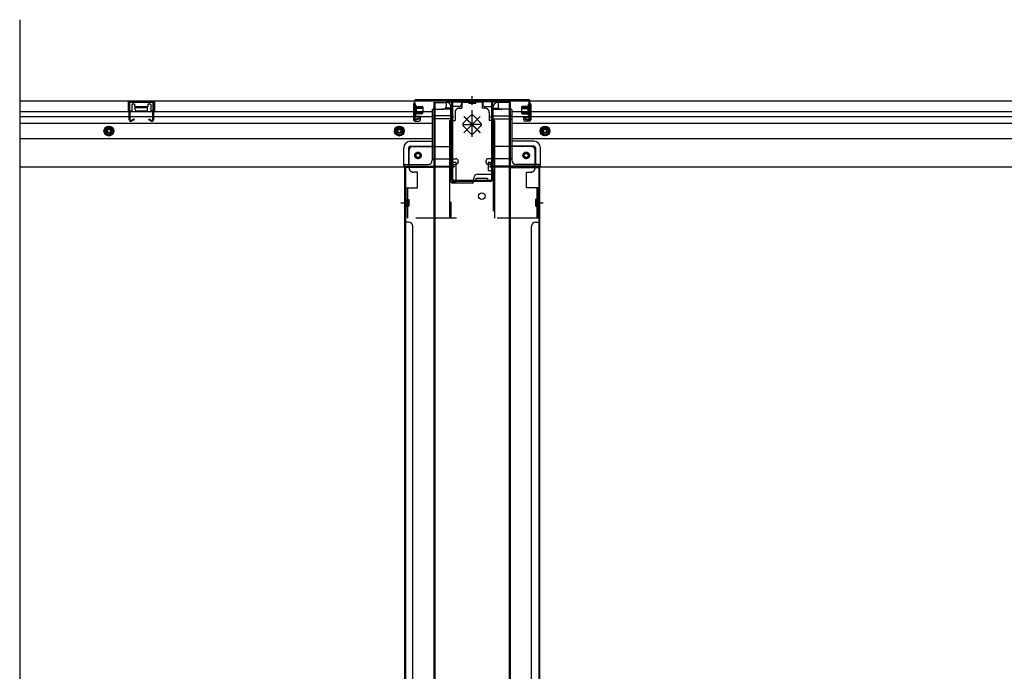
# Model space of a CAD drawing. Extents: x 542 to 20478, y 184 to 14052.
# Drawn here: x 5876 to 7086, y 3849 to 4651 of the extents above; entities that cross this region are included whole.
import ezdxf

# ---------------------------------------------------------------- set-up
doc = ezdxf.new("R2010")
doc.units = 0
doc.header["$LTSCALE"] = 50
doc.header["$MEASUREMENT"] = 0
for name, pattern in [('HIDE-L', [3, 2, -1]), ('HIDE-M', [2, 1, -1]), ('HIDE-S', [1, 0.5, -0.5])]:
    doc.linetypes.add(name, pattern=pattern)
doc.layers.get('0').update_dxf_attribs({"linetype": 'CONTINUOUS'})
for name, color, linetype in [('下枠中', 2, 'CONTINUOUS'), ('下枠後', 2, 'CONTINUOUS'), ('下枠接続金具後中', 6, 'HIDE-M'), ('中柱後', 3, 'CONTINUOUS'), ('中柱後補強', 2, 'CONTINUOUS'), ('柱後', 3, 'CONTINUOUS'), ('間柱', 3, 'CONTINUOUS')]:
    doc.layers.add(name, color=color, linetype=linetype)

msp = doc.modelspace()

# ---------------------------------------------------------------- linework, layer by layer
at = {"color": 6}
msp.add_line((5876, 4650.7), (5876, 2940.7), dxfattribs=at)
at = {"layer": '下枠中'}
for p, q in [((6385.1, 4548.7), (6385.1, 3863.6)), ((6385.1, 4548.7), (6401.1, 4548.7)), ((6386.1, 4548.7), (6386.1, 3863.6)), ((6406.1, 4451.7), (6406.1, 4543.7)), ((6458.1, 4462.7), (6458.1, 4543.7)), ((6479.1, 4548.7), (6463.1, 4548.7)), ((6479.1, 4548.7), (6463.1, 4548.7)), ((6478.1, 3863.6), (6478.1, 4548.7)), ((6479.1, 3863.6), (6479.1, 4548.7)), ((6385.1, 4468.7), (6349.1, 4468.7)), ((6349.1, 4468.7), (6349.1, 3863.6)), ((6352.1, 4468.7), (6350.1, 4468.7)), ((6350.1, 4468.7), (6350.1, 3863.6)), ((6479.1, 4468.7), (6515.1, 4468.7)), ((6512.1, 4468.7), (6514.1, 4468.7)), ((6514.1, 4468.7), (6514.1, 3863.6)), ((6515.1, 4468.7), (6515.1, 3863.6)), ((6434.1, 4451.7), (6434.1, 4455.7)), ((6437.1, 4451.7), (6437.1, 4455.7)), ((6437.1, 4455.7), (6444.1, 4455.7)), ((6439.1, 4460.7), (6456.1, 4460.7)), ((6444.1, 4455.7), (6451.1, 4455.7)), ((6451.1, 4455.7), (6451.1, 4451.7)), ((6432.1, 4449.7), (6408.1, 4449.7)), ((6451.1, 4451.7), (6437.1, 4451.7)), ((6344.6, 4425.2), (6353.6, 4425.2)), ((6350.1, 4422.3), (6350.1, 4417.3)), ((6350.1, 4422.3), (6350.1, 4417.3)), ((6510.6, 4425.2), (6519.6, 4425.2)), ((6514.1, 4422.3), (6514.1, 4417.3)), ((6514.1, 4422.3), (6514.1, 4417.3)), ((6354.1, 4401.7), (6349.1, 4401.7)), ((6359.1, 3863.6), (6359.1, 4396.7)), ((6505.1, 3863.6), (6505.1, 4396.7)), ((6510.1, 4401.7), (6515.1, 4401.7)), ((6349.1, 3863.6), (6349.1, 3363.4)), ((6350.1, 3863.6), (6350.1, 3363.4)), ((6359.1, 3363.4), (6359.1, 3863.6)), ((6385.1, 3863.6), (6385.1, 3042.7)), ((6386.1, 3863.6), (6386.1, 3042.7)), ((6478.1, 3363.4), (6478.1, 3863.6)), ((6479.1, 3363.4), (6479.1, 3863.6)), ((6505.1, 3363.4), (6505.1, 3863.6)), ((6514.1, 3863.6), (6514.1, 3363.4)), ((6515.1, 3863.6), (6515.1, 3363.4))]:
    msp.add_line(p, q, dxfattribs=at)
msp.add_circle((6444.1, 4433.7), 4, dxfattribs=at)
for centre, radius, start, end in [((6401.1, 4543.7), 5, 0, 90), ((6463.1, 4543.7), 5, 90, 180), ((6439.1, 4455.7), 5, 90, 180), ((6456.1, 4462.7), 2, 270, 0), ((6408.1, 4451.7), 2, 180, 270), ((6432.1, 4451.7), 2, 270, 0), ((6354.1, 4396.7), 5, 0, 90), ((6510.1, 4396.7), 5, 90, 180)]:
    msp.add_arc(centre, radius, start, end, dxfattribs=at)
at = {"layer": '下枠後'}
for p, q in [((5876, 4550.7), (6419.1, 4550.7)), ((6009.6, 4550.7), (6041.6, 4550.7)), ((6009.6, 4537.7), (6009.6, 4550.7)), ((6041.6, 4550.7), (6041.6, 4537.7)), ((6400.1, 4550.7), (6400.1, 4543.7)), ((6419.1, 4550.7), (6419.1, 4546.7)), ((6445.1, 4550.7), (8283.6, 4550.7)), ((6445.1, 4550.7), (6445.1, 4546.7)), ((6464.1, 4550.7), (6464.1, 4543.7)), ((6009.6, 4549.7), (6041.6, 4549.7)), ((6009.6, 4538.7), (6014.1, 4538.7)), ((6014.1, 4537.7), (6014.1, 4546.2)), ((6015.1, 4547.2), (6016.6, 4547.2)), ((6017.6, 4543.7), (6017.6, 4546.2)), ((6018.6, 4542.7), (6032.6, 4542.7)), ((6033.6, 4546.2), (6033.6, 4543.7)), ((6034.6, 4547.2), (6036.1, 4547.2)), ((6037.1, 4546.2), (6037.1, 4537.7)), ((6041.6, 4538.7), (6037.1, 4538.7)), ((6360.1, 4546.7), (6360.1, 4527.7)), ((6361.6, 4547.7), (6361.1, 4547.7)), ((6362.6, 4542.3), (6362.6, 4546.7)), ((6362.6, 4541.3), (6362.6, 4542.3)), ((6362.6, 4531.7), (6362.6, 4541.3)), ((6383.1, 4539.7), (6383.1, 4477.7)), ((6384.1, 4540.7), (6397.1, 4540.7)), ((6407.1, 4540.7), (6395.1, 4540.7)), ((6407.2, 4541.7), (6399.3, 4541.7)), ((6400.1, 4549.7), (6419.1, 4549.7)), ((6407.1, 4541.7), (6407.1, 4528.7)), ((6407.1, 4541.7), (6407.1, 4528.7)), ((6416.1, 4543.7), (6409.1, 4543.7)), ((6464.1, 4549.7), (6445.1, 4549.7)), ((6448.1, 4543.7), (6455.1, 4543.7)), ((6457, 4541.7), (6464.8, 4541.7)), ((6457, 4540.7), (6469.1, 4540.7)), ((6457.1, 4541.7), (6457.1, 4528.7)), ((6480.1, 4540.7), (6467.1, 4540.7)), ((6481.1, 4539.7), (6481.1, 4477.7)), ((6501.6, 4542.3), (6501.6, 4546.7)), ((6501.6, 4541.3), (6501.6, 4542.3)), ((6501.6, 4531.7), (6501.6, 4541.3)), ((6502.6, 4547.7), (6503.1, 4547.7)), ((6504.1, 4546.7), (6504.1, 4527.7)), ((5876, 4537.7), (6360.1, 4537.7)), ((5876, 4531.7), (6360.1, 4531.7)), ((6362.6, 4537.7), (6383.1, 4537.7)), ((6362.6, 4531.7), (6362.6, 4530.7)), ((6368.6, 4531.7), (6362.6, 4531.7)), ((6368.6, 4530.7), (6362.6, 4530.7)), ((6368.6, 4527.7), (6368.6, 4531.7)), ((6369.1, 4531.7), (6383.1, 4531.7)), ((6405.1, 4532.3), (6384.1, 4532.3)), ((6408.1, 4532.3), (6384.1, 4532.3)), ((6407.1, 4528.7), (6384.1, 4528.7)), ((6407.1, 4529.2), (6409, 4530.9)), ((6407.1, 4529.2), (6407.1, 4528.7)), ((6407.1, 4529.2), (6407.1, 4528.7)), ((6457.1, 4529.2), (6455.2, 4530.9)), ((6456.1, 4532.3), (6480.1, 4532.3)), ((6457.1, 4529.2), (6457.1, 4528.7)), ((6457.1, 4528.7), (6480.1, 4528.7)), ((6459.1, 4532.3), (6480.1, 4532.3)), ((6481.1, 4537.7), (8224.6, 4537.7)), ((6481.1, 4531.7), (8224.6, 4531.7)), ((6495.6, 4527.7), (6495.6, 4531.7)), ((6495.6, 4531.7), (6501.6, 4531.7)), ((6495.6, 4530.7), (6501.6, 4530.7)), ((6501.6, 4531.7), (6501.6, 4530.7)), ((5876, 4523.2), (6383.1, 4523.2)), ((6362.1, 4525.7), (6366.6, 4525.7)), ((6362.1, 4525.7), (6366.6, 4525.7)), ((6481.1, 4523.2), (8247.6, 4523.2)), ((6502.1, 4525.7), (6497.6, 4525.7)), ((6502.1, 4525.7), (6497.6, 4525.7)), ((5876, 4504.7), (6383.1, 4504.7)), ((6481.1, 4504.7), (8247.6, 4504.7)), ((6348.1, 4470.7), (6348.1, 4493.2)), ((6348.1, 4470.7), (6348.1, 4493.2)), ((6354.1, 4493.2), (6354.1, 4472.7)), ((6354.1, 4493.2), (6354.1, 4472.7)), ((6356.1, 4501.2), (6383.1, 4501.2)), ((6356.1, 4501.2), (6383.1, 4501.2)), ((6356.1, 4495.2), (6383.1, 4495.2)), ((6356.1, 4495.2), (6383.1, 4495.2)), ((6508.1, 4501.2), (6481.1, 4501.2)), ((6508.1, 4501.2), (6481.1, 4501.2)), ((6508.1, 4495.2), (6481.1, 4495.2)), ((6508.1, 4495.2), (6481.1, 4495.2)), ((6510.1, 4493.2), (6510.1, 4472.7)), ((6510.1, 4493.2), (6510.1, 4472.7)), ((6516.1, 4470.7), (6516.1, 4493.2)), ((6516.1, 4470.7), (6516.1, 4493.2)), ((6384.1, 4479.7), (6412.1, 4479.7)), ((6480.1, 4479.7), (6452.1, 4479.7)), ((5876, 4469.7), (6410.1, 4469.7)), ((6348.1, 4470.7), (6410.1, 4470.7)), ((6348.1, 4470.7), (6348.1, 4469.7)), ((6348.1, 4470.7), (6348.1, 4469.7)), ((6350.1, 4472.7), (6378.1, 4472.7)), ((6407.1, 4470.7), (6407.1, 4469.7)), ((6407.1, 4470.7), (6407.1, 4469.7)), ((6409.1, 4472.7), (6412.1, 4472.7)), ((6410.1, 4470.7), (6410.1, 4469.7)), ((6415.1, 4476.7), (6415.1, 4475.7)), ((6449.1, 4476.7), (6449.1, 4475.7)), ((6455.1, 4472.7), (6452.1, 4472.7)), ((6516.1, 4470.7), (6454.1, 4470.7)), ((6454.1, 4470.7), (6454.1, 4469.7)), ((6454.1, 4469.7), (8274.6, 4469.7)), ((6457.1, 4470.7), (6457.1, 4469.7)), ((6514.1, 4472.7), (6486.1, 4472.7)), ((6516.1, 4470.7), (6516.1, 4469.7)), ((6516.1, 4470.7), (6516.1, 4469.7))]:
    msp.add_line(p, q, dxfattribs=at)
at = {"layer": '下枠後', "color": 6, "linetype": 'HIDE-L'}
for p, q in [((6018.1, 4539.7), (6018.1, 4542.7)), ((6019.1, 4543.7), (6032.1, 4543.7)), ((6019.1, 4538.7), (6032.1, 4538.7)), ((6033.1, 4540.3), (6033.1, 4543.3)), ((6033.1, 4539.7), (6033.1, 4542.7)), ((6407.1, 4529.2), (6407.1, 4532.3)), ((6407.1, 4529.2), (6407.1, 4532.3))]:
    msp.add_line(p, q, dxfattribs=at)
at = {"layer": '下枠後', "color": 6, "linetype": 'HIDE-M'}
for p, q in [((5985.6, 4519.5), (5980.6, 4516.6)), ((5980.6, 4516.6), (5980.6, 4510.8)), ((5990.6, 4516.6), (5985.6, 4519.5)), ((5990.6, 4510.8), (5990.6, 4516.6)), ((6342.6, 4519.5), (6337.6, 4516.6)), ((6337.6, 4516.6), (6337.6, 4510.8)), ((6347.6, 4516.6), (6342.6, 4519.5)), ((6347.6, 4510.8), (6347.6, 4516.6)), ((6516.6, 4516.6), (6521.6, 4519.5)), ((6516.6, 4510.8), (6516.6, 4516.6)), ((6521.6, 4519.5), (6526.6, 4516.6)), ((6526.6, 4516.6), (6526.6, 4510.8)), ((5980.6, 4510.8), (5985.6, 4507.9)), ((5985.6, 4507.9), (5990.6, 4510.8)), ((6337.6, 4510.8), (6342.6, 4507.9)), ((6342.6, 4507.9), (6347.6, 4510.8)), ((6521.6, 4507.9), (6516.6, 4510.8)), ((6526.6, 4510.8), (6521.6, 4507.9))]:
    msp.add_line(p, q, dxfattribs=at)
at = {"layer": '下枠後'}
for centre, radius in [((5985.6, 4513.7), 6), ((5985.6, 4513.7), 4.5), ((5985.6, 4513.7), 2), ((6342.6, 4513.7), 6), ((6342.6, 4513.7), 4.5), ((6342.6, 4513.7), 2), ((6521.6, 4513.7), 6), ((6521.6, 4513.7), 4.5), ((6521.6, 4513.7), 2), ((6365.6, 4483.7), 2.5), ((6365.6, 4483.7), 2.5), ((6498.6, 4483.7), 2.5), ((6498.6, 4483.7), 2.5)]:
    msp.add_circle(centre, radius, dxfattribs=at)
at = {"layer": '下枠後', "color": 4}
for centre in [(5985.6, 4513.7), (6342.6, 4513.7), (6521.6, 4513.7), (6365.6, 4483.7), (6498.6, 4483.7)]:
    msp.add_circle(centre, 3, dxfattribs=at)
at = {"layer": '下枠後', "color": 6, "linetype": 'HIDE-M'}
for centre in [(6365.6, 4483.7), (6498.6, 4483.7)]:
    msp.add_circle(centre, 3.7, dxfattribs=at)
at = {"layer": '下枠後'}
for centre, radius, start, end in [((6015.1, 4546.2), 1, 90, 180), ((6016.6, 4546.2), 1, 0, 90), ((6018.6, 4543.7), 1, 180, 270), ((6032.6, 4543.7), 1, 270, 0), ((6034.6, 4546.2), 1, 90, 180), ((6036.1, 4546.2), 1, 0, 90), ((6361.1, 4546.7), 1, 90, 180), ((6361.6, 4546.7), 1, 0, 90), ((6384.1, 4539.7), 1, 90, 180), ((6397.1, 4543.7), 3, 270, 0), ((6409.1, 4541.7), 2, 90, 180), ((6416.1, 4546.7), 3, 270, 0), ((6448.1, 4546.7), 3, 180, 270), ((6455.1, 4541.7), 2, 0, 90), ((6467.1, 4543.7), 3, 180, 270), ((6480.1, 4539.7), 1, 0, 90), ((6502.6, 4546.7), 1, 90, 180), ((6503.1, 4546.7), 1, 0, 90), ((6362.1, 4527.7), 2, 180, 270), ((6366.6, 4527.7), 2, 270, 0), ((6408.1, 4531.3), 1, 333.4349, 90), ((6456.1, 4531.3), 1, 90, 206.5651), ((6497.6, 4527.7), 2, 180, 270), ((6502.1, 4527.7), 2, 270, 0), ((6356.1, 4493.2), 8, 90, 180), ((6356.1, 4493.2), 8, 90, 180), ((6356.1, 4493.2), 2, 90, 180), ((6356.1, 4493.2), 2, 90, 180), ((6508.1, 4493.2), 8, 0, 90), ((6508.1, 4493.2), 8, 0, 90), ((6508.1, 4493.2), 2, 0, 90), ((6508.1, 4493.2), 2, 0, 90), ((6412.1, 4476.7), 3, 0, 90), ((6412.1, 4476.7), 3, 0, 90), ((6452.1, 4476.7), 3, 90, 180), ((6452.1, 4476.7), 3, 90, 180), ((6350.1, 4470.7), 2, 90, 180), ((6350.1, 4470.7), 2, 90, 180), ((6378.1, 4477.7), 5, 270, 0), ((6409.1, 4470.7), 2, 90, 180), ((6412.1, 4475.7), 3, 270, 0), ((6452.1, 4475.7), 3, 180, 270), ((6455.1, 4470.7), 2, 0, 90), ((6486.1, 4477.7), 5, 180, 270), ((6514.1, 4470.7), 2, 0, 90), ((6514.1, 4470.7), 2, 0, 90)]:
    msp.add_arc(centre, radius, start, end, dxfattribs=at)
at = {"layer": '下枠後', "color": 6, "linetype": 'HIDE-L'}
for centre, start, end in [((6019.1, 4542.7), 90, 180), ((6019.1, 4539.7), 180, 270), ((6032.1, 4542.7), 0, 90), ((6032.1, 4539.7), 270, 0)]:
    msp.add_arc(centre, 1, start, end, dxfattribs=at)
at = {"layer": '下枠接続金具後中'}
for p, q in [((6419.6, 4550.7), (6432.1, 4550.7)), ((6419.6, 4550.7), (6419.6, 4541.7)), ((6444.6, 4550.7), (6432.1, 4550.7)), ((6444.6, 4550.7), (6444.6, 4541.7)), ((6416.1, 4541.7), (6419.6, 4541.7)), ((6419.6, 4549.1), (6432.1, 4549.1)), ((6428, 4548.6), (6428, 4547.5)), ((6436.2, 4547.5), (6428, 4547.5)), ((6429.6, 4548.6), (6429.6, 4547.5)), ((6444.6, 4549.1), (6432.1, 4549.1)), ((6432.1, 4506.4), (6432.1, 4539.4)), ((6432.1, 4506.4), (6432.1, 4539.4)), ((6432.1, 4506.4), (6432.1, 4539.4)), ((6432.1, 4506.4), (6432.1, 4539.4)), ((6432.1, 4506.4), (6432.1, 4539.4)), ((6432.1, 4506.4), (6432.1, 4539.4)), ((6432.1, 4506.4), (6432.1, 4539.4)), ((6432.1, 4506.4), (6432.1, 4539.4)), ((6434.6, 4548.6), (6434.6, 4547.5)), ((6436.2, 4548.6), (6436.2, 4547.5)), ((6448.1, 4541.7), (6444.6, 4541.7)), ((6404.5, 4526.7), (6404.5, 4494.7)), ((6404.5, 4526.7), (6411.1, 4526.7)), ((6406.1, 4526.7), (6406.1, 4494.7)), ((6406.1, 4526.7), (6406.1, 4406.7)), ((6411.1, 4536.7), (6411.1, 4526.7)), ((6429.9, 4532.3), (6421.5, 4523.8)), ((6421.5, 4523.8), (6429.9, 4532.3)), ((6442.1, 4531.7), (6422, 4511.7)), ((6422, 4531.7), (6442.1, 4511.7)), ((6442.1, 4531.7), (6422, 4511.7)), ((6422, 4531.7), (6442.1, 4511.7)), ((6432.1, 4521.7), (6422.2, 4531.6)), ((6432.1, 4521.7), (6422.2, 4531.6)), ((6432.1, 4521.7), (6441.9, 4531.6)), ((6432.1, 4521.7), (6441.9, 4531.6)), ((6434.2, 4532.3), (6442.6, 4523.8)), ((6442.6, 4523.8), (6434.2, 4532.3)), ((6453.1, 4536.7), (6453.1, 4526.7)), ((6459.7, 4526.7), (6453.1, 4526.7)), ((6458.1, 4526.7), (6458.1, 4465.2)), ((6459.7, 4526.7), (6459.7, 4494.7)), ((6421.5, 4521.7), (6432.1, 4521.7)), ((6421.5, 4519.6), (6429.9, 4511.1)), ((6429.9, 4511.1), (6421.5, 4519.6)), ((6422.2, 4511.8), (6432.1, 4521.7)), ((6422.2, 4511.8), (6432.1, 4521.7)), ((6442.7, 4521.7), (6432.1, 4521.7)), ((6441.9, 4511.8), (6432.1, 4521.7)), ((6441.9, 4511.8), (6432.1, 4521.7)), ((6442.6, 4519.6), (6434.2, 4511.1)), ((6434.2, 4511.1), (6442.6, 4519.6)), ((6359.6, 4494.7), (6406.1, 4494.7)), ((6504.6, 4494.7), (6458.1, 4494.7)), ((6354.6, 4468.2), (6354.6, 4489.7)), ((6509.6, 4468.2), (6509.6, 4489.7)), ((6412.5, 4475.2), (6404.5, 4475.2)), ((6412.5, 4451.2), (6412.5, 4475.2)), ((6451.7, 4475.2), (6459.7, 4475.2)), ((6459.7, 4475.2), (6451.7, 4475.2)), ((6451.7, 4475.2), (6451.7, 4465.2)), ((6459.7, 4475.2), (6451.7, 4475.2)), ((6359.6, 4463.2), (6360.1, 4463.2)), ((6365.1, 4463.2), (6360.1, 4463.2)), ((6365.1, 4443.7), (6365.1, 4463.2)), ((6451.7, 4465.2), (6459.7, 4465.2)), ((6458.1, 4465.2), (6458.1, 4406.7)), ((6458.1, 4465.2), (6459.7, 4465.2)), ((6499.1, 4443.7), (6499.1, 4463.2)), ((6499.1, 4463.2), (6504.1, 4463.2)), ((6504.6, 4463.2), (6504.1, 4463.2)), ((6351.1, 4406.7), (6351.1, 4443.7)), ((6351.1, 4443.7), (6365.1, 4443.7)), ((6404.5, 4451.2), (6412.5, 4451.2)), ((6513.1, 4443.7), (6499.1, 4443.7)), ((6513.1, 4406.7), (6513.1, 4443.7)), ((6353.2, 4429.3), (6354.3, 4429.3)), ((6353.2, 4427.7), (6354.3, 4427.7)), ((6353.2, 4422.7), (6354.3, 4422.7)), ((6353.2, 4421.1), (6354.3, 4421.1)), ((6354.3, 4429.3), (6354.3, 4421.1)), ((6509.9, 4429.3), (6509.9, 4421.1)), ((6511, 4429.3), (6509.9, 4429.3)), ((6511, 4427.7), (6509.9, 4427.7)), ((6511, 4422.7), (6509.9, 4422.7)), ((6511, 4421.1), (6509.9, 4421.1)), ((6513.1, 4406.7), (6351.1, 4406.7))]:
    msp.add_line(p, q, dxfattribs=at)
at = {"layer": '下枠接続金具後中', "linetype": 'HIDE-S'}
for p, q in [((6429.1, 4550.7), (6429.1, 4549.1)), ((6435.1, 4550.7), (6435.1, 4549.1))]:
    msp.add_line(p, q, dxfattribs=at)
at = {"layer": '下枠接続金具後中', "linetype": 'HIDE-L'}
for p, q in [((6404.5, 4494.7), (6404.5, 4465.2)), ((6459.7, 4494.7), (6459.7, 4465.2)), ((6404.5, 4465.2), (6404.5, 4406.7)), ((6459.7, 4465.2), (6459.7, 4406.7)), ((6352.7, 4443.7), (6352.7, 4406.7)), ((6511.5, 4443.7), (6511.5, 4406.7))]:
    msp.add_line(p, q, dxfattribs=at)
at = {"layer": '下枠接続金具後中'}
for centre in [(6365.6, 4483.7), (6365.6, 4483.7), (6498.6, 4483.7)]:
    msp.add_circle(centre, 4, dxfattribs=at)
for centre, radius, start, end in [((6427.5, 4548.6), 2.1, 0, 90), ((6436.7, 4548.6), 2.1, 90, 180), ((6416.1, 4536.7), 5, 90, 180), ((6427.5, 4548.6), 0.5, 0, 90), ((6436.7, 4548.6), 0.5, 90, 180), ((6448.1, 4536.7), 5, 0, 90), ((6432.1, 4530.2), 3, 90, 135), ((6432.1, 4530.2), 3, 90, 135), ((6432.1, 4530.2), 3, 45, 90), ((6432.1, 4530.2), 3, 45, 90), ((6423.6, 4521.7), 3, 135, 225), ((6423.6, 4521.7), 3, 135, 225), ((6440.5, 4521.7), 3, 315, 45), ((6440.5, 4521.7), 3, 315, 45), ((6432.1, 4513.2), 3, 225, 270), ((6432.1, 4513.2), 3, 225, 270), ((6432.1, 4513.2), 3, 270, 315), ((6432.1, 4513.2), 3, 270, 315), ((6359.6, 4489.7), 5, 90, 180), ((6504.6, 4489.7), 5, 0, 90), ((6359.6, 4468.2), 5, 180, 270), ((6504.6, 4468.2), 5, 270, 0), ((6353.2, 4429.8), 2.1, 180, 270), ((6353.2, 4429.8), 0.5, 180, 270), ((6511, 4429.8), 2.1, 270, 0), ((6511, 4429.8), 0.5, 270, 0), ((6353.2, 4420.6), 2.1, 90, 180), ((6353.2, 4420.6), 0.5, 90, 180), ((6511, 4420.6), 2.1, 0, 90), ((6511, 4420.6), 0.5, 0, 90)]:
    msp.add_arc(centre, radius, start, end, dxfattribs=at)
at = {"layer": '中柱後'}
for p, q in [((6363.1, 4552.5), (6432.1, 4552.5)), ((6363.1, 4551.7), (6432.1, 4551.7)), ((6432.1, 4546.1), (6432.1, 4556.5)), ((6432.1, 4546.1), (6432.1, 4556.5)), ((6432.1, 4552.5), (6501.1, 4552.5)), ((6432.1, 4551.7), (6501.1, 4551.7)), ((6360.7, 4545.3), (6361.2, 4544.7)), ((6360.7, 4545.3), (6360.7, 4533.7)), ((6371.4, 4542.5), (6360.7, 4542.5)), ((6371.4, 4541.5), (6360.7, 4541.5)), ((6361.1, 4529.3), (6361.1, 4550.5)), ((6361.2, 4544.7), (6361.9, 4544.7)), ((6361.9, 4529.3), (6361.9, 4550.5)), ((6363.4, 4544.8), (6363.4, 4534.3)), ((6363.4, 4544), (6370.4, 4544)), ((6371.4, 4543), (6371.4, 4536)), ((6492.8, 4543), (6492.8, 4536)), ((6492.8, 4542.5), (6503.5, 4542.5)), ((6492.8, 4541.5), (6503.5, 4541.5)), ((6500.8, 4544), (6493.8, 4544)), ((6500.8, 4544.8), (6500.8, 4534.3)), ((6502.3, 4529.3), (6502.3, 4550.5)), ((6502.3, 4544.8), (6502.9, 4544.8)), ((6502.9, 4544.8), (6503.5, 4545.3)), ((6503.1, 4529.3), (6503.1, 4550.5)), ((6503.5, 4545.3), (6503.5, 4533.7)), ((6371.4, 4537.5), (6360.7, 4537.5)), ((6371.4, 4536.5), (6360.7, 4536.5)), ((6360.7, 4533.7), (6361.2, 4534.3)), ((6361.9, 4534.3), (6361.2, 4534.3)), ((6366.5, 4529.3), (6363.1, 4528.3)), ((6366.8, 4528.5), (6363.3, 4527.6)), ((6370.4, 4535), (6363.4, 4535)), ((6492.8, 4537.5), (6503.5, 4537.5)), ((6492.8, 4536.5), (6503.5, 4536.5)), ((6493.8, 4535), (6500.8, 4535)), ((6497.3, 4528.5), (6500.8, 4527.6)), ((6497.6, 4529.3), (6501, 4528.3)), ((6502.3, 4534.3), (6503, 4534.3)), ((6503.5, 4533.7), (6503, 4534.3))]:
    msp.add_line(p, q, dxfattribs=at)
for centre, radius, start, end in [((6363.1, 4550.5), 2, 90, 180), ((6363.1, 4550.5), 1.2, 90, 180), ((6501.1, 4550.5), 2, 0, 90), ((6501.1, 4550.5), 1.2, 0, 90), ((6362.6, 4544.8), 0.75, 0, 180), ((6370.4, 4543), 1, 0, 90), ((6493.8, 4543), 1, 90, 180), ((6501.5, 4544.8), 0.75, 0, 180), ((6362.9, 4529.3), 1.8, 180, 285.4846), ((6362.6, 4534.3), 0.75, 180, 0), ((6362.9, 4529.3), 1, 180, 285.4846), ((6366.7, 4528.9), 0.4, 285.4846, 105.4846), ((6370.4, 4536), 1, 270, 0), ((6493.8, 4536), 1, 180, 270), ((6497.5, 4528.9), 0.4, 74.5154, 254.5154), ((6501.5, 4534.3), 0.75, 180, 0), ((6501.3, 4529.3), 1.8, 254.5154, 0), ((6501.3, 4529.3), 1, 254.5154, 0)]:
    msp.add_arc(centre, radius, start, end, dxfattribs=at)
at = {"layer": '中柱後補強'}
for p, q in [((6363.1, 4550.5), (6363.1, 4551.7)), ((6406.1, 4551.7), (6363.1, 4551.7)), ((6498.1, 4551.7), (6458.1, 4551.7)), ((6498.1, 4550.5), (6498.1, 4551.7)), ((6406.1, 4550.5), (6363.1, 4550.5)), ((6407.1, 4453.9), (6407.1, 4549.5)), ((6408.3, 4453.9), (6408.3, 4549.5)), ((6455.9, 4549.5), (6455.9, 4453.9)), ((6457.1, 4549.5), (6457.1, 4453.9)), ((6498.1, 4550.5), (6458.1, 4550.5)), ((6432.1, 4452.9), (6409.3, 4452.9)), ((6432.1, 4451.7), (6409.3, 4451.7)), ((6454.9, 4452.9), (6432.1, 4452.9)), ((6454.9, 4451.7), (6432.1, 4451.7)), ((6440.1, 4452.9), (6440.1, 4451.7)), ((6448.1, 4451.7), (6448.1, 4452.9))]:
    msp.add_line(p, q, dxfattribs=at)
for centre, radius, start, end in [((6406.1, 4549.5), 2.2, 0, 90), ((6458.1, 4549.5), 2.2, 90, 180), ((6406.1, 4549.5), 1, 0, 90), ((6458.1, 4549.5), 1, 90, 180), ((6409.3, 4453.9), 2.2, 180, 270), ((6409.3, 4453.9), 1, 180, 270), ((6454.9, 4453.9), 1, 270, 0), ((6454.9, 4453.9), 2.2, 270, 0)]:
    msp.add_arc(centre, radius, start, end, dxfattribs=at)
at = {"layer": '柱後'}
for p, q in [((6363.9, 4550.7), (6411.6, 4550.7)), ((6500.3, 4550.7), (6452.5, 4550.7)), ((6361.9, 4533.3), (6361.9, 4543.8)), ((6366.5, 4529.3), (6363.1, 4528.3)), ((6366.8, 4528.5), (6363.3, 4527.6))]:
    msp.add_line(p, q, dxfattribs=at)
at = {"layer": '間柱'}
for p, q in [((6010.5, 4527.7), (6010.1, 4547.7)), ((6011.1, 4547.7), (6011.5, 4527.7)), ((6012.1, 4549.7), (6039, 4549.7)), ((6039, 4548.7), (6012.1, 4548.7)), ((6039.6, 4527.7), (6040, 4547.7)), ((6041, 4547.7), (6040.6, 4527.7)), ((6013, 4526.8), (6016.1, 4528.6)), ((6016.6, 4527.7), (6013.5, 4526)), ((6016.1, 4528.6), (6016.6, 4527.7)), ((6034.6, 4527.7), (6035.1, 4528.6)), ((6037.6, 4526), (6034.6, 4527.7)), ((6035.1, 4528.6), (6038.1, 4526.8))]:
    msp.add_line(p, q, dxfattribs=at)
for centre, radius, start, end in [((6012.1, 4547.7), 2, 90, 181.1935), ((6012.1, 4547.7), 1, 90, 181.1935), ((6039, 4547.7), 2, 358.8065, 90), ((6039, 4547.7), 1, 358.8065, 90), ((6012.5, 4527.7), 2, 181.1935, 299.6631), ((6012.5, 4527.7), 1, 181.1935, 299.6631), ((6038.6, 4527.7), 2, 240.3369, 358.8065), ((6038.6, 4527.7), 1, 240.3369, 358.8065)]:
    msp.add_arc(centre, radius, start, end, dxfattribs=at)

doc.saveas('drawing.dxf')
